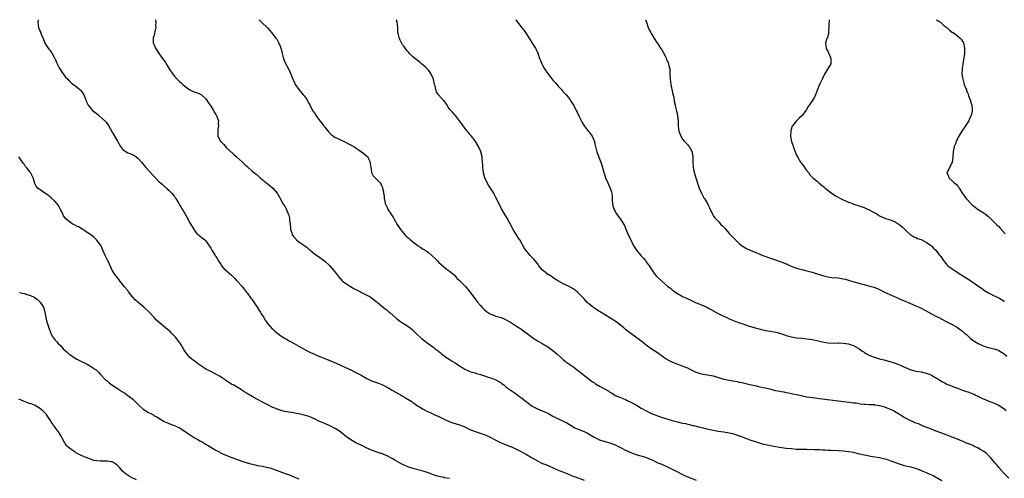
# Model space of a CAD drawing. Units: inches. Extents: x 2505000 to 2508000, y 1545000 to 1548000.
# Drawn here: x 2505385 to 2505765, y 1547823 to 1548000 of the extents above; entities that cross this region are included whole.
import ezdxf

# ---------------------------------------------------------------- set-up
doc = ezdxf.new("R2010")
doc.units = ezdxf.units.IN
doc.header["$MEASUREMENT"] = 0
doc.layers.add('LD25051545_10ft', color=41, linetype='Continuous')

msp = doc.modelspace()

# ---------------------------------------------------------------- linework, layer by layer
at = {"layer": 'LD25051545_10ft'}
for points, elevation in [([(2505392.41, 1548000), (2505392.29, 1547999), (2505392.6, 1547997), (2505393, 1547995.97), (2505393.3, 1547995.3), (2505393.62, 1547994.38), (2505394.2, 1547993), (2505394.95, 1547991), (2505395, 1547990.89), (2505396.31, 1547989), (2505396.61, 1547988.61), (2505397, 1547988.17), (2505397.5, 1547987.5), (2505397.8, 1547987), (2505398.92, 1547985), (2505399, 1547984.84), (2505399.51, 1547983.51), (2505400.58, 1547981.42), (2505400.78, 1547981), (2505401.66, 1547979.66), (2505403, 1547977.87), (2505403.82, 1547977), (2505404.37, 1547976.37), (2505405, 1547975.81), (2505405.42, 1547975.42), (2505406.03, 1547975), (2505406.57, 1547974.57), (2505407, 1547974.29), (2505408.53, 1547973), (2505408.77, 1547972.77), (2505409.65, 1547971.65), (2505410.01, 1547971), (2505410.32, 1547970.32), (2505410.83, 1547969), (2505411, 1547968.5), (2505411.48, 1547967.48), (2505411.75, 1547967), (2505413, 1547965.4), (2505413.37, 1547965), (2505414.3, 1547964.3), (2505415.39, 1547963.39), (2505415.82, 1547963), (2505417, 1547962.04), (2505418.52, 1547960.52), (2505419.38, 1547959.38), (2505421, 1547956.63), (2505423, 1547953.08), (2505424.2, 1547951), (2505425, 1547950.03), (2505426.33, 1547949), (2505427, 1547948.65), (2505428.2, 1547948.2), (2505429, 1547947.82), (2505429.54, 1547947.54), (2505430.29, 1547947), (2505431, 1547946.43), (2505432.27, 1547945), (2505433.95, 1547943), (2505437, 1547939.6), (2505439, 1547937.49), (2505440.35, 1547936.35), (2505441, 1547935.75), (2505441.44, 1547935.44), (2505441.99, 1547935), (2505443, 1547934.08), (2505444.05, 1547933), (2505444.45, 1547932.45), (2505445, 1547931.77), (2505445.29, 1547931.29), (2505445.5, 1547931), (2505446.27, 1547929.73), (2505446.69, 1547929), (2505446.82, 1547928.82), (2505447, 1547928.53), (2505447.55, 1547927.55), (2505447.9, 1547927), (2505449, 1547925.18), (2505449.81, 1547923.81), (2505451, 1547921.59), (2505451.34, 1547921), (2505451.94, 1547919.94), (2505453, 1547918.2), (2505453.56, 1547917.56), (2505454.26, 1547917), (2505454.62, 1547916.62), (2505455, 1547916.31), (2505455.76, 1547915.76), (2505456.73, 1547915), (2505457, 1547914.74), (2505459, 1547911.87), (2505459.48, 1547911), (2505460.36, 1547909.64), (2505460.76, 1547909), (2505460.84, 1547908.84), (2505461, 1547908.62), (2505461.56, 1547907.56), (2505461.9, 1547907), (2505463, 1547905.32), (2505463.21, 1547905), (2505464.01, 1547904.01), (2505467, 1547901.37), (2505468.19, 1547900.19), (2505469, 1547899.35), (2505469.29, 1547899), (2505471, 1547897.11), (2505471.95, 1547895.95), (2505472.65, 1547895), (2505473, 1547894.58), (2505474.53, 1547892.53), (2505475, 1547891.97), (2505475.41, 1547891.41), (2505475.66, 1547891), (2505476.95, 1547889), (2505477.71, 1547887.71), (2505478.21, 1547887), (2505478.46, 1547886.46), (2505479.46, 1547885), (2505479.98, 1547883.99), (2505480.75, 1547883), (2505481, 1547882.64), (2505482.72, 1547880.72), (2505483, 1547880.48), (2505483.76, 1547879.76), (2505486.01, 1547878.01), (2505487.69, 1547877), (2505488.5, 1547876.5), (2505489, 1547876.22), (2505489.77, 1547875.77), (2505491.2, 1547875), (2505493, 1547873.98), (2505495, 1547872.88), (2505496.19, 1547872.19), (2505497, 1547871.82), (2505497.53, 1547871.53), (2505499, 1547870.87), (2505501, 1547870.01), (2505501.71, 1547869.71), (2505503.64, 1547869), (2505504.61, 1547868.61), (2505505, 1547868.47), (2505507.44, 1547867.44), (2505511, 1547865.73), (2505513, 1547864.8), (2505514.19, 1547864.19), (2505515, 1547863.83), (2505517, 1547862.74), (2505519, 1547861.58), (2505520.19, 1547861), (2505520.75, 1547860.75), (2505521, 1547860.66), (2505523, 1547859.99), (2505523.72, 1547859.72), (2505525, 1547859.17), (2505527, 1547858.09), (2505528.96, 1547856.96), (2505534.1, 1547854.1), (2505536.57, 1547852.57), (2505537, 1547852.25), (2505537.77, 1547851.77), (2505538.75, 1547851), (2505539.47, 1547850.53), (2505541, 1547849.6), (2505542.15, 1547849), (2505542.73, 1547848.73), (2505543, 1547848.58), (2505544.12, 1547848.12), (2505545.49, 1547847.49), (2505547, 1547846.83), (2505549, 1547845.82), (2505549.53, 1547845.53), (2505550.96, 1547844.96), (2505552.42, 1547844.42), (2505555, 1547843.6), (2505557, 1547842.79), (2505559, 1547841.85), (2505561, 1547841.02), (2505564.03, 1547840.03), (2505565.48, 1547839.48), (2505566.84, 1547838.84), (2505569, 1547837.67), (2505571, 1547836.73), (2505573, 1547835.93), (2505573.63, 1547835.64), (2505575, 1547835.09), (2505577, 1547834.16), (2505580.4, 1547832.4), (2505581, 1547832.06), (2505582.77, 1547831), (2505585, 1547829.75), (2505586.44, 1547829), (2505587, 1547828.74), (2505588.24, 1547828.24), (2505589.64, 1547827.64), (2505591.04, 1547827), (2505593, 1547826.16), (2505594.4, 1547825.6), (2505597, 1547824.52), (2505598.1, 1547824.1), (2505599, 1547823.71), (2505599.55, 1547823.54), (2505603, 1547822.21)], 7170), ([(2505437.66, 1548000), (2505437.69, 1547999.69), (2505437.82, 1547999), (2505437.75, 1547997.75), (2505437.8, 1547997), (2505437.41, 1547995.41), (2505437.31, 1547994.69), (2505437, 1547993.66), (2505436.85, 1547993), (2505436.84, 1547992.84), (2505436.84, 1547991), (2505437, 1547990.54), (2505437.66, 1547989), (2505438.24, 1547988.24), (2505439.17, 1547986.83), (2505440.45, 1547985), (2505440.69, 1547984.69), (2505441, 1547984.21), (2505441.5, 1547983.5), (2505441.76, 1547983), (2505442.95, 1547981.05), (2505444.34, 1547979), (2505445, 1547978.18), (2505446.11, 1547977), (2505447, 1547976.09), (2505447.56, 1547975.56), (2505448.23, 1547975), (2505449, 1547974.32), (2505450.97, 1547972.97), (2505452.28, 1547972.28), (2505453, 1547972.05), (2505453.72, 1547971.72), (2505455, 1547971.26), (2505455.16, 1547971.16), (2505455.38, 1547971), (2505457, 1547969.6), (2505457.43, 1547969), (2505458.02, 1547968.02), (2505458.74, 1547967), (2505459, 1547966.56), (2505460.04, 1547965), (2505460.32, 1547964.32), (2505461, 1547963.35), (2505461.13, 1547963.13), (2505461.23, 1547963), (2505461.4, 1547962.6), (2505461.94, 1547961), (2505461.9, 1547959.9), (2505462, 1547959), (2505461.75, 1547957.75), (2505461.68, 1547957), (2505461.73, 1547955.73), (2505461.77, 1547955), (2505462.6, 1547953.4), (2505462.83, 1547953), (2505462.92, 1547952.92), (2505463.92, 1547951.92), (2505464.66, 1547951), (2505465, 1547950.72), (2505466.77, 1547949), (2505467, 1547948.81), (2505467.95, 1547947.95), (2505469, 1547947.1), (2505471.3, 1547945), (2505472.14, 1547944.14), (2505473, 1547943.28), (2505475, 1547941.49), (2505475.66, 1547941), (2505476.44, 1547940.44), (2505477, 1547939.93), (2505477.53, 1547939.53), (2505478.1, 1547939), (2505481.9, 1547935.9), (2505482.92, 1547935), (2505484.63, 1547933), (2505484.77, 1547932.77), (2505485, 1547932.33), (2505485.49, 1547931.49), (2505485.83, 1547931), (2505486.84, 1547929), (2505487, 1547928.76), (2505487.75, 1547927.75), (2505488.04, 1547927), (2505488.92, 1547925.08), (2505488.98, 1547924.98), (2505489.39, 1547923.39), (2505489.45, 1547922.55), (2505489.61, 1547921), (2505489.71, 1547919.71), (2505489.81, 1547919), (2505490.23, 1547917.77), (2505490.46, 1547917), (2505490.67, 1547916.67), (2505491, 1547916.19), (2505492.15, 1547915), (2505493, 1547914.27), (2505494.86, 1547913), (2505495, 1547912.87), (2505496.13, 1547912.13), (2505497, 1547911.31), (2505497.19, 1547911.19), (2505497.39, 1547911), (2505499, 1547909.66), (2505499.88, 1547909), (2505500.54, 1547908.54), (2505503, 1547906.79), (2505505, 1547904.94), (2505507, 1547902.51), (2505508.54, 1547900.54), (2505509, 1547900.08), (2505509.49, 1547899.49), (2505510.02, 1547899), (2505511, 1547898.25), (2505512.92, 1547897), (2505514.26, 1547896.26), (2505515, 1547895.91), (2505518.18, 1547894.18), (2505519, 1547893.79), (2505520.44, 1547893), (2505521, 1547892.63), (2505523.18, 1547891), (2505525, 1547889.41), (2505525.54, 1547889), (2505526.33, 1547888.33), (2505527, 1547887.85), (2505527.46, 1547887.46), (2505528.04, 1547887), (2505530.69, 1547884.69), (2505531, 1547884.44), (2505531.82, 1547883.82), (2505533, 1547882.99), (2505535, 1547881.71), (2505535.97, 1547881), (2505536.54, 1547880.54), (2505537, 1547880.15), (2505538.17, 1547879), (2505540.33, 1547877), (2505540.69, 1547876.69), (2505541.83, 1547875.83), (2505542.87, 1547875), (2505545, 1547873.43), (2505545.55, 1547873), (2505546.38, 1547872.38), (2505547.48, 1547871.48), (2505548.02, 1547871), (2505549, 1547870.26), (2505549.73, 1547869.73), (2505550.94, 1547868.94), (2505552.18, 1547868.18), (2505553, 1547867.65), (2505553.42, 1547867.42), (2505554.09, 1547867), (2505555, 1547866.37), (2505556.66, 1547865.34), (2505557, 1547865.13), (2505558.44, 1547864.44), (2505559, 1547864.22), (2505559.89, 1547863.89), (2505561, 1547863.64), (2505561.46, 1547863.46), (2505563, 1547863.08), (2505565, 1547862.41), (2505566.04, 1547862.04), (2505567, 1547861.72), (2505569.01, 1547861), (2505571, 1547859.81), (2505571.45, 1547859.45), (2505572.06, 1547859), (2505573, 1547858.21), (2505574.85, 1547856.85), (2505576.05, 1547856.05), (2505577, 1547855.44), (2505577.61, 1547855), (2505579, 1547853.95), (2505580.14, 1547853), (2505580.63, 1547852.63), (2505581, 1547852.31), (2505581.78, 1547851.78), (2505582.78, 1547851), (2505583, 1547850.85), (2505585, 1547849.84), (2505588.42, 1547848.42), (2505589, 1547848.13), (2505589.71, 1547847.71), (2505591.02, 1547847.02), (2505595, 1547845.08), (2505596.35, 1547844.35), (2505599, 1547842.76), (2505599.48, 1547842.52), (2505601, 1547841.78), (2505602.99, 1547840.99), (2505604.35, 1547840.35), (2505605, 1547840.02), (2505605.63, 1547839.63), (2505606.89, 1547838.89), (2505609, 1547837.86), (2505611, 1547837.22), (2505613, 1547836.66), (2505615, 1547835.87), (2505617, 1547834.85), (2505619, 1547833.8), (2505621, 1547832.9), (2505622.37, 1547832.37), (2505623.9, 1547831.9), (2505625.47, 1547831.47), (2505627, 1547830.96), (2505629.8, 1547829.8), (2505631, 1547829.22), (2505631.48, 1547829), (2505632.56, 1547828.56), (2505635, 1547827.48), (2505635.94, 1547827), (2505637, 1547826.5), (2505639, 1547825.44), (2505641, 1547824.42), (2505641.98, 1547823.98), (2505644.28, 1547823), (2505646.22, 1547822.22)], 7160), ([(2505477.58, 1548000), (2505477.81, 1547999.81), (2505478.64, 1547999), (2505480.85, 1547996.85), (2505481, 1547996.68), (2505481.83, 1547995.83), (2505482.47, 1547995), (2505483, 1547994.38), (2505484.04, 1547993), (2505484.44, 1547992.44), (2505485.18, 1547991.18), (2505485.77, 1547989.77), (2505486.03, 1547989), (2505486.25, 1547988.25), (2505486.59, 1547987), (2505487, 1547985.42), (2505487.13, 1547985), (2505487.64, 1547983.64), (2505489.03, 1547981), (2505489.66, 1547979.66), (2505489.92, 1547979), (2505490.67, 1547977), (2505490.77, 1547976.77), (2505491, 1547976.32), (2505491.4, 1547975.4), (2505491.62, 1547975), (2505493.02, 1547973.02), (2505494.68, 1547971), (2505495, 1547970.56), (2505496.18, 1547969), (2505496.48, 1547968.48), (2505497, 1547967.48), (2505497.18, 1547967.18), (2505498.32, 1547965), (2505499.37, 1547963.37), (2505499.59, 1547963), (2505501.09, 1547961), (2505502.66, 1547959), (2505502.8, 1547958.8), (2505503, 1547958.57), (2505504.57, 1547956.57), (2505505.6, 1547955.6), (2505506.39, 1547955), (2505507, 1547954.58), (2505507.79, 1547954.21), (2505509, 1547953.6), (2505510.79, 1547952.79), (2505511, 1547952.73), (2505512.11, 1547952.11), (2505513, 1547951.74), (2505513.45, 1547951.45), (2505514.22, 1547951), (2505515, 1547950.49), (2505517.19, 1547949), (2505518.19, 1547948.19), (2505519.28, 1547947.28), (2505519.54, 1547947), (2505519.99, 1547946.01), (2505520.5, 1547945), (2505520.53, 1547944.53), (2505520.75, 1547943), (2505521, 1547941.34), (2505521.07, 1547941), (2505521.71, 1547939.71), (2505524.36, 1547937), (2505524.66, 1547936.66), (2505525, 1547935.77), (2505525.23, 1547935.23), (2505525.26, 1547935), (2505525.6, 1547933.6), (2505525.64, 1547933), (2505525.84, 1547931.84), (2505525.91, 1547931), (2505526.15, 1547929.85), (2505526.35, 1547929), (2505526.54, 1547928.54), (2505527, 1547927.5), (2505527.24, 1547927), (2505528.69, 1547924.69), (2505529.48, 1547923.48), (2505529.76, 1547923), (2505530.97, 1547921), (2505532.26, 1547919), (2505533.48, 1547917.48), (2505533.92, 1547917), (2505534.45, 1547916.45), (2505535, 1547915.97), (2505535.5, 1547915.5), (2505536.1, 1547915), (2505537, 1547914.3), (2505538.88, 1547912.88), (2505540.04, 1547912.04), (2505541, 1547911.45), (2505541.69, 1547911), (2505542.46, 1547910.46), (2505543, 1547910.1), (2505544.34, 1547909), (2505545.69, 1547907.69), (2505546.38, 1547907), (2505547, 1547906.33), (2505548.75, 1547904.75), (2505549.83, 1547903.83), (2505551, 1547903.03), (2505553, 1547901.36), (2505553.35, 1547901), (2505554.1, 1547900.1), (2505555, 1547899.3), (2505555.14, 1547899.14), (2505557, 1547897.28), (2505557.26, 1547897), (2505559.01, 1547895.01), (2505561.51, 1547891.51), (2505561.89, 1547891), (2505563, 1547889.67), (2505563.61, 1547889), (2505564.32, 1547888.32), (2505565.37, 1547887.37), (2505566.54, 1547886.54), (2505567, 1547886.29), (2505568.1, 1547885.9), (2505569, 1547885.51), (2505571, 1547884.99), (2505572.41, 1547884.41), (2505573, 1547884.15), (2505575, 1547883.02), (2505577, 1547881.75), (2505578.61, 1547880.61), (2505579, 1547880.37), (2505579.78, 1547879.78), (2505581, 1547878.93), (2505582.08, 1547878.08), (2505583.68, 1547877), (2505584.44, 1547876.44), (2505585, 1547876.08), (2505586.87, 1547875), (2505589, 1547873.71), (2505590.07, 1547873), (2505591, 1547872.29), (2505591.69, 1547871.69), (2505592.53, 1547871), (2505594.89, 1547868.89), (2505595.97, 1547867.97), (2505599, 1547865.82), (2505600.61, 1547864.61), (2505601, 1547864.34), (2505602.71, 1547863), (2505605.09, 1547861.09), (2505606.26, 1547860.26), (2505607, 1547859.8), (2505607.48, 1547859.48), (2505609, 1547858.59), (2505612.56, 1547856.56), (2505613, 1547856.27), (2505613.81, 1547855.81), (2505615, 1547854.99), (2505617, 1547854.12), (2505619, 1547853.33), (2505619.66, 1547853), (2505621, 1547852.39), (2505623.19, 1547851.19), (2505625, 1547850.11), (2505626.97, 1547848.97), (2505629, 1547848.04), (2505631.77, 1547847), (2505633.63, 1547846.37), (2505635, 1547845.88), (2505637, 1547845.26), (2505639, 1547844.74), (2505640.43, 1547844.43), (2505641, 1547844.29), (2505642.09, 1547844.09), (2505643, 1547843.86), (2505643.73, 1547843.73), (2505645, 1547843.4), (2505645.33, 1547843.33), (2505647.14, 1547842.86), (2505649, 1547842.45), (2505649.75, 1547842.25), (2505651, 1547841.99), (2505652.35, 1547841.65), (2505654.78, 1547841.22), (2505656.95, 1547840.95), (2505659, 1547840.58), (2505660.24, 1547840.24), (2505661, 1547840.04), (2505663.29, 1547839.29), (2505665, 1547838.65), (2505667, 1547837.87), (2505669, 1547837.13), (2505670.61, 1547836.61), (2505672.19, 1547836.19), (2505673, 1547836), (2505675, 1547835.58), (2505675.51, 1547835.51), (2505677, 1547835.23), (2505678.45, 1547835), (2505681, 1547834.66), (2505683, 1547834.43), (2505685, 1547834.27), (2505685.77, 1547834.23), (2505687, 1547834.2), (2505687.84, 1547834.16), (2505689, 1547834.19), (2505689.87, 1547834.13), (2505691, 1547834.16), (2505691.9, 1547834.1), (2505693.97, 1547834.03), (2505695, 1547833.92), (2505696.06, 1547833.94), (2505697, 1547833.85), (2505698.15, 1547833.85), (2505701, 1547833.72), (2505703, 1547833.57), (2505705, 1547833.37), (2505707, 1547833.02), (2505708.6, 1547832.6), (2505711, 1547832.04), (2505711.88, 1547831.88), (2505713, 1547831.65), (2505713.56, 1547831.56), (2505717, 1547830.96), (2505719, 1547830.52), (2505719.67, 1547830.33), (2505721, 1547829.91), (2505722.75, 1547829.25), (2505724.52, 1547828.52), (2505725, 1547828.38), (2505726.04, 1547828.04), (2505727.64, 1547827.64), (2505729, 1547827.35), (2505730.38, 1547827), (2505731.28, 1547826.71), (2505733, 1547826.05), (2505735, 1547825.22), (2505735.5, 1547825), (2505737.87, 1547823.87), (2505741, 1547822.16)], 7150), ([(2505766.86, 1547823), (2505764.91, 1547824.91), (2505763, 1547827.15), (2505762.2, 1547828.2), (2505761.49, 1547829), (2505761, 1547829.6), (2505759.74, 1547831), (2505759.41, 1547831.41), (2505758.39, 1547832.39), (2505757.55, 1547833), (2505757, 1547833.4), (2505756.04, 1547833.96), (2505755, 1547834.61), (2505753.42, 1547835.42), (2505753, 1547835.58), (2505752.03, 1547836.03), (2505751, 1547836.41), (2505750.58, 1547836.58), (2505749.45, 1547837), (2505747, 1547838.06), (2505745, 1547838.87), (2505744.61, 1547839), (2505743.48, 1547839.48), (2505743, 1547839.65), (2505742.06, 1547840.06), (2505741, 1547840.36), (2505740.57, 1547840.57), (2505738.88, 1547841.12), (2505737, 1547841.89), (2505735.59, 1547842.41), (2505734.1, 1547843), (2505733.34, 1547843.34), (2505733, 1547843.46), (2505731.95, 1547843.95), (2505731, 1547844.3), (2505730.52, 1547844.52), (2505729.38, 1547845), (2505729, 1547845.18), (2505727, 1547846.22), (2505726.5, 1547846.5), (2505725.67, 1547847), (2505724.05, 1547848.05), (2505722.81, 1547848.81), (2505722.43, 1547849), (2505721, 1547849.67), (2505719.98, 1547850.02), (2505719, 1547850.39), (2505717, 1547850.95), (2505715.23, 1547851.23), (2505715, 1547851.29), (2505713.34, 1547851.34), (2505713, 1547851.38), (2505711.43, 1547851.43), (2505711, 1547851.46), (2505709.65, 1547851.65), (2505709, 1547851.7), (2505707.92, 1547851.92), (2505707, 1547852.01), (2505706.14, 1547852.14), (2505698.95, 1547852.95), (2505697, 1547853.2), (2505696.75, 1547853.25), (2505695, 1547853.48), (2505693.64, 1547853.64), (2505693, 1547853.75), (2505691, 1547854), (2505689, 1547854.32), (2505687.33, 1547854.67), (2505686.77, 1547854.77), (2505685, 1547855.18), (2505683.49, 1547855.49), (2505683, 1547855.63), (2505681.83, 1547855.83), (2505681, 1547856.01), (2505680.16, 1547856.16), (2505679, 1547856.36), (2505678.47, 1547856.47), (2505677, 1547856.76), (2505674.67, 1547857.33), (2505673, 1547857.76), (2505672.04, 1547857.96), (2505671, 1547858.2), (2505669.52, 1547858.49), (2505667, 1547859.03), (2505665.44, 1547859.44), (2505663.83, 1547859.83), (2505663, 1547860.01), (2505662.17, 1547860.17), (2505660.47, 1547860.47), (2505659, 1547860.69), (2505657, 1547861.16), (2505655, 1547861.81), (2505653, 1547862.36), (2505651.37, 1547862.63), (2505648.91, 1547863), (2505647.38, 1547863.38), (2505645.93, 1547863.93), (2505643.93, 1547865), (2505643, 1547865.46), (2505642.25, 1547865.75), (2505641, 1547866.26), (2505639.13, 1547866.87), (2505637, 1547867.74), (2505635, 1547868.83), (2505634.74, 1547869), (2505631.36, 1547871.36), (2505628.95, 1547872.95), (2505627, 1547874.35), (2505625.52, 1547875.52), (2505625, 1547875.96), (2505624.41, 1547876.41), (2505623, 1547877.48), (2505621, 1547878.9), (2505619, 1547880.43), (2505618.69, 1547880.69), (2505618.36, 1547881), (2505615.92, 1547883), (2505615.4, 1547883.4), (2505613, 1547884.9), (2505609.59, 1547887), (2505609, 1547887.41), (2505607.99, 1547887.99), (2505607, 1547888.69), (2505606.8, 1547888.8), (2505606.53, 1547889), (2505605, 1547890.23), (2505604.12, 1547891), (2505603.55, 1547891.55), (2505603, 1547892.22), (2505602.6, 1547892.6), (2505602.28, 1547893), (2505601, 1547894.36), (2505600.29, 1547895), (2505599, 1547895.95), (2505597, 1547897.1), (2505595, 1547898.1), (2505593.12, 1547899.12), (2505591.9, 1547899.9), (2505591, 1547900.45), (2505590.69, 1547900.69), (2505589.45, 1547901.45), (2505589, 1547901.7), (2505587.32, 1547903), (2505587, 1547903.3), (2505586.25, 1547904.25), (2505585.61, 1547905), (2505585, 1547905.84), (2505583.59, 1547907.59), (2505582.27, 1547909), (2505581.68, 1547909.68), (2505580.61, 1547911), (2505579.95, 1547911.95), (2505578.17, 1547915), (2505577.69, 1547915.69), (2505576.9, 1547916.9), (2505575.6, 1547919), (2505573.35, 1547923.35), (2505572.3, 1547925), (2505571.18, 1547927), (2505571, 1547927.39), (2505569.79, 1547929.79), (2505569.23, 1547931), (2505569, 1547931.42), (2505568.41, 1547932.41), (2505568.14, 1547933), (2505566.92, 1547935), (2505566.12, 1547936.12), (2505565, 1547938.37), (2505564.73, 1547939), (2505564.34, 1547940.34), (2505564.19, 1547941), (2505564.07, 1547941.93), (2505563.95, 1547943), (2505563.96, 1547943.96), (2505563.88, 1547945), (2505563.76, 1547946.24), (2505563.72, 1547947), (2505563.19, 1547949), (2505563, 1547949.44), (2505562.23, 1547951), (2505561, 1547953.22), (2505559.61, 1547955), (2505559, 1547955.72), (2505558.39, 1547956.39), (2505557.92, 1547957), (2505557.48, 1547957.48), (2505557, 1547958.08), (2505556.43, 1547959), (2505555.85, 1547959.85), (2505555, 1547961), (2505553.41, 1547963), (2505553.22, 1547963.22), (2505553, 1547963.45), (2505552.31, 1547964.31), (2505551.61, 1547965), (2505551, 1547965.76), (2505550.52, 1547966.52), (2505550.14, 1547967), (2505549.74, 1547967.74), (2505549, 1547968.62), (2505548.85, 1547968.85), (2505546.87, 1547971), (2505546.15, 1547972.15), (2505545.81, 1547973), (2505545.52, 1547974.48), (2505545.37, 1547975), (2505544.95, 1547977), (2505544.05, 1547979), (2505543.66, 1547979.66), (2505543, 1547980.45), (2505541.77, 1547981.77), (2505541, 1547982.48), (2505540.33, 1547983), (2505539.63, 1547983.63), (2505537.75, 1547985), (2505537, 1547985.63), (2505535.65, 1547987), (2505535.36, 1547987.36), (2505535, 1547987.69), (2505534.44, 1547988.44), (2505533.97, 1547989), (2505533.59, 1547989.59), (2505533, 1547990.31), (2505532.57, 1547991), (2505532.09, 1547992.09), (2505531.63, 1547993), (2505531.27, 1547994.73), (2505531.22, 1547995), (2505531.17, 1547997), (2505530.93, 1547999), (2505530.63, 1548000)], 7140), ([(2505576.67, 1548000), (2505577, 1547999.59), (2505579, 1547996.86), (2505579.85, 1547995.85), (2505580.42, 1547995), (2505582.2, 1547992.2), (2505583, 1547990.99), (2505584.27, 1547989), (2505584.52, 1547988.52), (2505585.13, 1547987.13), (2505585.85, 1547985), (2505586.21, 1547984.21), (2505586.68, 1547983), (2505587, 1547982.41), (2505587.81, 1547981), (2505588.3, 1547980.3), (2505589, 1547979.17), (2505591, 1547976.66), (2505591.8, 1547975.8), (2505593, 1547974.34), (2505594.26, 1547973), (2505594.6, 1547972.6), (2505595.57, 1547971.57), (2505596.09, 1547971), (2505597, 1547969.91), (2505597.67, 1547969), (2505598.21, 1547968.21), (2505599, 1547966.81), (2505599.96, 1547965), (2505600.34, 1547964.34), (2505601, 1547962.9), (2505602.28, 1547960.28), (2505603, 1547959.07), (2505604.64, 1547957), (2505604.79, 1547956.79), (2505605, 1547956.54), (2505606.18, 1547955), (2505607, 1547953), (2505607.29, 1547951.29), (2505607.36, 1547951), (2505607.89, 1547949), (2505609, 1547946.25), (2505609.47, 1547945), (2505609.85, 1547943.85), (2505610.09, 1547943), (2505610.63, 1547941), (2505610.73, 1547940.73), (2505611, 1547939.89), (2505611.26, 1547939), (2505612.16, 1547937), (2505612.44, 1547936.44), (2505613.11, 1547935), (2505613.57, 1547933.57), (2505613.66, 1547933), (2505613.8, 1547931.8), (2505613.79, 1547931), (2505613.83, 1547930.17), (2505613.93, 1547929), (2505614.13, 1547928.13), (2505614.45, 1547927), (2505614.61, 1547926.61), (2505615, 1547925.92), (2505615.57, 1547925), (2505616.15, 1547924.15), (2505617.11, 1547923), (2505618.34, 1547921), (2505618.56, 1547920.56), (2505619, 1547919.54), (2505620.05, 1547917), (2505620.99, 1547915), (2505621.99, 1547913), (2505623.27, 1547911), (2505624.91, 1547909), (2505625.9, 1547907.9), (2505626.66, 1547907), (2505627, 1547906.57), (2505628.12, 1547905), (2505629.43, 1547903), (2505630.08, 1547902.08), (2505630.96, 1547901), (2505633, 1547899.01), (2505635.38, 1547897), (2505636.31, 1547896.31), (2505637, 1547895.72), (2505637.44, 1547895.44), (2505637.98, 1547895), (2505639, 1547894.3), (2505640.56, 1547893.44), (2505641, 1547893.2), (2505642.53, 1547892.53), (2505643, 1547892.29), (2505643.91, 1547891.91), (2505645, 1547891.35), (2505645.75, 1547891), (2505647.89, 1547890.11), (2505649, 1547889.67), (2505649.46, 1547889.46), (2505650.34, 1547889), (2505650.79, 1547888.79), (2505652.09, 1547888.09), (2505653, 1547887.56), (2505653.37, 1547887.37), (2505655, 1547886.5), (2505656.02, 1547885.98), (2505658.08, 1547885), (2505659, 1547884.59), (2505661.53, 1547883.53), (2505662.99, 1547883), (2505665, 1547882.36), (2505665.98, 1547882.02), (2505669, 1547881.01), (2505670.61, 1547880.61), (2505671, 1547880.48), (2505673, 1547880.08), (2505673.91, 1547879.91), (2505675, 1547879.74), (2505675.6, 1547879.6), (2505677, 1547879.33), (2505679.31, 1547878.69), (2505681, 1547878.16), (2505683, 1547877.62), (2505685, 1547877.25), (2505687, 1547877.02), (2505689, 1547876.82), (2505691, 1547876.54), (2505693.94, 1547875.94), (2505695, 1547875.66), (2505695.57, 1547875.57), (2505697, 1547875.28), (2505699.18, 1547875.18), (2505701, 1547875.26), (2505701.23, 1547875.23), (2505703, 1547875.19), (2505705, 1547874.87), (2505705.21, 1547874.79), (2505707, 1547874.26), (2505708.74, 1547873.26), (2505709, 1547873.13), (2505710.2, 1547872.2), (2505711, 1547871.61), (2505711.36, 1547871.36), (2505711.99, 1547871), (2505713, 1547870.47), (2505713.85, 1547870.15), (2505715, 1547869.67), (2505717, 1547869.05), (2505718.65, 1547868.65), (2505721, 1547868.06), (2505721.8, 1547867.8), (2505723, 1547867.42), (2505723.99, 1547867), (2505725, 1547866.62), (2505727, 1547865.73), (2505729, 1547864.9), (2505731, 1547864.37), (2505733, 1547864.01), (2505735, 1547863.58), (2505735.43, 1547863.43), (2505737, 1547862.82), (2505739, 1547861.66), (2505740.05, 1547861), (2505741, 1547860.36), (2505741.91, 1547859.91), (2505743, 1547859.28), (2505743.21, 1547859.21), (2505743.68, 1547859), (2505745.88, 1547858.12), (2505747, 1547857.73), (2505749, 1547856.95), (2505750.5, 1547856.5), (2505751, 1547856.29), (2505752.02, 1547856.02), (2505753, 1547855.59), (2505753.45, 1547855.45), (2505754.27, 1547855), (2505755, 1547854.67), (2505755.71, 1547854.29), (2505757, 1547853.69), (2505757.49, 1547853.49), (2505758.52, 1547853), (2505758.87, 1547852.87), (2505759, 1547852.81), (2505760.35, 1547852.35), (2505761, 1547852.1), (2505763, 1547851.15), (2505765, 1547849.75), (2505765.76, 1547849)], 7130), ([(2505626.72, 1548000), (2505627.04, 1547999.04), (2505627.72, 1547997), (2505628.11, 1547996.11), (2505628.72, 1547995), (2505629, 1547994.58), (2505629.91, 1547993), (2505630.34, 1547992.33), (2505631, 1547991.38), (2505631.22, 1547991), (2505632.54, 1547989), (2505632.72, 1547988.72), (2505633, 1547988.32), (2505633.49, 1547987.49), (2505634.49, 1547985.51), (2505634.74, 1547985), (2505634.8, 1547984.8), (2505635, 1547984.44), (2505635.4, 1547983.4), (2505635.57, 1547983), (2505635.77, 1547982.23), (2505636.05, 1547981), (2505636.15, 1547979), (2505636.21, 1547977), (2505636.49, 1547975), (2505637.28, 1547971.28), (2505637.46, 1547970.54), (2505637.75, 1547969), (2505637.87, 1547967.87), (2505638.14, 1547967), (2505638.24, 1547966.24), (2505638.69, 1547964.69), (2505639, 1547963.31), (2505639.07, 1547963.07), (2505639.07, 1547962.93), (2505639.31, 1547961), (2505639.35, 1547959.35), (2505639.32, 1547959), (2505639.52, 1547957), (2505640.28, 1547955), (2505641, 1547953.83), (2505641.74, 1547953), (2505642.38, 1547952.38), (2505643, 1547951.67), (2505643.32, 1547951.32), (2505643.58, 1547951), (2505644.15, 1547949.85), (2505644.65, 1547949), (2505644.75, 1547948.75), (2505644.98, 1547947), (2505645, 1547945), (2505645.13, 1547943), (2505645.54, 1547941), (2505647, 1547936.13), (2505647.4, 1547935), (2505648.32, 1547933), (2505648.55, 1547932.55), (2505649, 1547931.69), (2505649.27, 1547931.27), (2505649.47, 1547931), (2505650.63, 1547929), (2505651, 1547928.1), (2505651.35, 1547927.35), (2505651.53, 1547927), (2505652.49, 1547925), (2505652.68, 1547924.68), (2505653, 1547924.2), (2505653.51, 1547923.51), (2505653.92, 1547923), (2505655, 1547921.93), (2505655.81, 1547921), (2505656.42, 1547920.42), (2505657, 1547919.83), (2505657.38, 1547919.38), (2505657.68, 1547919), (2505659, 1547917.52), (2505659.47, 1547917), (2505661, 1547915.36), (2505663, 1547913.48), (2505663.63, 1547913), (2505664.44, 1547912.44), (2505665, 1547912.1), (2505665.71, 1547911.71), (2505667.07, 1547911.07), (2505669.87, 1547909.87), (2505672.02, 1547909), (2505672.73, 1547908.73), (2505674.21, 1547908.21), (2505675.71, 1547907.71), (2505679, 1547906.56), (2505681, 1547905.78), (2505682.91, 1547904.91), (2505685, 1547904.13), (2505685.89, 1547903.89), (2505687, 1547903.57), (2505689, 1547903.06), (2505691, 1547902.49), (2505693.67, 1547901.67), (2505695, 1547901.22), (2505695.87, 1547901), (2505697, 1547900.73), (2505698.53, 1547900.53), (2505701, 1547900.33), (2505703, 1547900.01), (2505703.81, 1547899.81), (2505705.38, 1547899.38), (2505706.65, 1547899), (2505709.91, 1547898.09), (2505711, 1547897.75), (2505712.68, 1547897.32), (2505714.74, 1547896.74), (2505716.19, 1547896.19), (2505717.54, 1547895.54), (2505718.6, 1547895), (2505721, 1547893.87), (2505724.39, 1547892.38), (2505725, 1547892.15), (2505725.79, 1547891.79), (2505727.73, 1547891), (2505731, 1547889.58), (2505732.29, 1547889), (2505733, 1547888.65), (2505735, 1547887.59), (2505737, 1547886.45), (2505739, 1547885.37), (2505739.8, 1547885), (2505740.6, 1547884.6), (2505741, 1547884.37), (2505743, 1547883.38), (2505745, 1547882.34), (2505747, 1547881.13), (2505748.26, 1547880.26), (2505749, 1547879.72), (2505749.79, 1547879), (2505750.48, 1547878.48), (2505752.09, 1547877), (2505753, 1547876.27), (2505753.73, 1547875.73), (2505755, 1547874.98), (2505757, 1547874.06), (2505758.36, 1547873.64), (2505759, 1547873.42), (2505761.04, 1547873), (2505762.52, 1547872.52), (2505763, 1547872.32), (2505765, 1547871.08), (2505766.06, 1547870.06)], 7120), ([(2505697.52, 1548000), (2505697.51, 1547999.51), (2505697.46, 1547998.54), (2505697.42, 1547997), (2505697.3, 1547995.3), (2505697.31, 1547995), (2505697.27, 1547994.73), (2505696.86, 1547993.14), (2505696.8, 1547993), (2505696.69, 1547992.69), (2505696.18, 1547991), (2505696.41, 1547989), (2505696.57, 1547988.57), (2505697, 1547987.84), (2505697.71, 1547986.29), (2505698.24, 1547985), (2505698.17, 1547984.17), (2505698.16, 1547983), (2505695.77, 1547979), (2505695.51, 1547978.49), (2505694.84, 1547977), (2505693.83, 1547975), (2505692.99, 1547973), (2505692.32, 1547971), (2505691.9, 1547970.1), (2505691.26, 1547969), (2505691, 1547968.66), (2505689.88, 1547967), (2505689.48, 1547966.52), (2505689, 1547965.63), (2505688.75, 1547965.25), (2505688.61, 1547965), (2505687.13, 1547963), (2505687, 1547962.84), (2505685.98, 1547962.02), (2505685, 1547960.96), (2505683.35, 1547959), (2505683.21, 1547958.79), (2505683, 1547958.02), (2505682.76, 1547957.24), (2505682.75, 1547957), (2505682.78, 1547956.78), (2505682.7, 1547955), (2505683, 1547953), (2505683.52, 1547951.52), (2505683.65, 1547951), (2505684.04, 1547949.96), (2505685, 1547947.72), (2505685.35, 1547947), (2505686.52, 1547945), (2505686.71, 1547944.71), (2505687, 1547944.32), (2505687.6, 1547943.6), (2505688.06, 1547943), (2505689, 1547941.7), (2505689.54, 1547941), (2505690.14, 1547940.14), (2505691.09, 1547939.09), (2505691.2, 1547939), (2505693, 1547937.5), (2505693.54, 1547937), (2505694.33, 1547936.33), (2505695, 1547935.89), (2505695.45, 1547935.45), (2505695.99, 1547935), (2505698.83, 1547932.83), (2505699, 1547932.73), (2505700.04, 1547932.04), (2505701, 1547931.54), (2505701.97, 1547931), (2505703, 1547930.47), (2505705, 1547929.55), (2505706.63, 1547929), (2505707, 1547928.85), (2505708.41, 1547928.41), (2505709, 1547928.19), (2505711, 1547927.47), (2505712.12, 1547927), (2505713, 1547926.57), (2505713.91, 1547926.09), (2505715.88, 1547925), (2505716.56, 1547924.56), (2505717, 1547924.34), (2505717.85, 1547923.85), (2505719, 1547923.4), (2505719.27, 1547923.27), (2505720.15, 1547923), (2505721.42, 1547922.58), (2505723, 1547921.96), (2505724.56, 1547921), (2505725, 1547920.7), (2505725.85, 1547919.85), (2505726.75, 1547919), (2505727, 1547918.73), (2505728.94, 1547916.94), (2505729, 1547916.91), (2505730.19, 1547916.19), (2505731, 1547915.88), (2505731.6, 1547915.6), (2505733, 1547915.15), (2505735, 1547914.14), (2505736.61, 1547913), (2505737, 1547912.66), (2505737.83, 1547911.83), (2505738.72, 1547911), (2505739, 1547910.66), (2505740.24, 1547909), (2505740.58, 1547908.58), (2505741, 1547907.89), (2505741.39, 1547907.39), (2505741.6, 1547907), (2505743, 1547905.39), (2505743.36, 1547905), (2505745, 1547903.8), (2505746.14, 1547903), (2505748.33, 1547901.67), (2505749.17, 1547901.17), (2505750.41, 1547900.41), (2505751, 1547899.99), (2505751.6, 1547899.6), (2505753, 1547898.64), (2505755.3, 1547897), (2505756.31, 1547896.31), (2505757.52, 1547895.52), (2505759, 1547894.6), (2505759.8, 1547894.2), (2505761, 1547893.57), (2505763, 1547892.62), (2505764, 1547892), (2505765, 1547891.33), (2505765.19, 1547891.19)], 7110), ([(2505738.97, 1548000), (2505739, 1547999.98), (2505739.57, 1547999.56), (2505740.46, 1547999), (2505741.79, 1547997.79), (2505742.88, 1547997), (2505743.95, 1547995.95), (2505745.11, 1547995.11), (2505745.32, 1547995), (2505747, 1547993.71), (2505747.98, 1547993), (2505748.44, 1547992.44), (2505749, 1547991.7), (2505749.27, 1547991.27), (2505749.42, 1547991), (2505749.82, 1547989), (2505749.73, 1547987), (2505749.11, 1547983), (2505749, 1547982.13), (2505748.83, 1547981), (2505748.81, 1547980.81), (2505748.75, 1547979), (2505749.05, 1547977), (2505749.44, 1547975.44), (2505749.66, 1547975), (2505749.95, 1547973.95), (2505750.47, 1547973), (2505750.58, 1547972.58), (2505751, 1547971.6), (2505751.13, 1547971.13), (2505751.35, 1547970.65), (2505751.92, 1547969), (2505752.18, 1547968.18), (2505752.6, 1547967), (2505752.72, 1547965.28), (2505752.76, 1547965), (2505752.71, 1547964.71), (2505752.31, 1547963), (2505751.87, 1547962.13), (2505751.37, 1547961), (2505750.1, 1547959), (2505748.73, 1547957), (2505747.51, 1547955), (2505747.3, 1547954.7), (2505747, 1547954.01), (2505746.66, 1547953.34), (2505746.54, 1547953), (2505746.35, 1547952.35), (2505745.82, 1547951), (2505745.63, 1547950.37), (2505745.38, 1547949), (2505745.2, 1547947.2), (2505745.2, 1547947), (2505745.22, 1547946.78), (2505744.98, 1547945.02), (2505743.72, 1547942.29), (2505742.95, 1547941), (2505743.57, 1547939.57), (2505743.67, 1547939), (2505745, 1547937.81), (2505745.82, 1547937), (2505746.52, 1547936.52), (2505747, 1547935.9), (2505747.48, 1547935.48), (2505747.71, 1547935), (2505748.77, 1547933.23), (2505749, 1547932.89), (2505749.82, 1547931.82), (2505750.36, 1547931), (2505750.68, 1547930.68), (2505752.22, 1547929), (2505753, 1547928.29), (2505753.73, 1547927.73), (2505754.6, 1547927), (2505755.69, 1547926.31), (2505757.35, 1547925.35), (2505757.73, 1547925), (2505758.47, 1547924.47), (2505759, 1547923.97), (2505759.51, 1547923.51), (2505760, 1547923), (2505761, 1547922.07), (2505762.1, 1547921), (2505763, 1547920.17), (2505763.57, 1547919.57), (2505765.4, 1547917.4)], 7100), ([(2505551.14, 1547822.86), (2505549.22, 1547823.22), (2505549, 1547823.28), (2505547.53, 1547823.53), (2505545.96, 1547823.96), (2505544.49, 1547824.49), (2505543, 1547825.11), (2505541, 1547825.78), (2505537, 1547826.73), (2505535, 1547827.4), (2505533.92, 1547827.92), (2505533, 1547828.33), (2505531.83, 1547829), (2505530.01, 1547830.01), (2505529, 1547830.61), (2505527.44, 1547831.44), (2505527, 1547831.68), (2505526.02, 1547832.02), (2505525, 1547832.5), (2505524.6, 1547832.6), (2505521, 1547833.82), (2505519, 1547834.76), (2505517.51, 1547835.51), (2505517, 1547835.74), (2505516.16, 1547836.16), (2505515, 1547836.65), (2505514.35, 1547837), (2505513, 1547837.81), (2505511.39, 1547839), (2505510.07, 1547840.07), (2505509, 1547840.88), (2505507, 1547842.16), (2505505, 1547843.22), (2505503, 1547844.08), (2505502.35, 1547844.35), (2505501, 1547844.94), (2505499, 1547845.9), (2505497, 1547846.77), (2505495, 1547847.4), (2505493, 1547847.87), (2505492.05, 1547848.05), (2505490.34, 1547848.34), (2505489, 1547848.52), (2505487, 1547848.89), (2505485, 1547849.49), (2505484.14, 1547849.86), (2505483, 1547850.32), (2505481, 1547851.31), (2505479, 1547852.35), (2505477, 1547853.39), (2505475, 1547854.49), (2505473.42, 1547855.42), (2505473, 1547855.71), (2505472.19, 1547856.19), (2505471.06, 1547857), (2505470.9, 1547857.1), (2505467.62, 1547859), (2505467.2, 1547859.2), (2505467, 1547859.34), (2505465.93, 1547859.93), (2505465, 1547860.66), (2505464.53, 1547861), (2505463, 1547862.05), (2505462.42, 1547862.42), (2505461, 1547863.21), (2505459.82, 1547863.82), (2505459, 1547864.2), (2505458.48, 1547864.48), (2505457.39, 1547865), (2505457, 1547865.23), (2505454.34, 1547867), (2505453.61, 1547867.61), (2505451.76, 1547869), (2505451, 1547869.62), (2505450.34, 1547870.34), (2505449.76, 1547871), (2505449, 1547872.05), (2505448.66, 1547872.66), (2505447.56, 1547874.44), (2505447.16, 1547875.16), (2505447, 1547875.37), (2505446.33, 1547876.32), (2505445.41, 1547877.41), (2505445, 1547877.85), (2505443.9, 1547879), (2505443.45, 1547879.45), (2505442.38, 1547880.38), (2505441.6, 1547881), (2505439.06, 1547883.06), (2505438.06, 1547884.06), (2505437.2, 1547885), (2505435.42, 1547887), (2505433.24, 1547889), (2505430.92, 1547890.92), (2505429.85, 1547891.85), (2505429, 1547892.85), (2505428.85, 1547893), (2505427.28, 1547895), (2505427, 1547895.46), (2505425.63, 1547897), (2505425, 1547897.93), (2505424.12, 1547899), (2505423.63, 1547899.63), (2505423, 1547900.4), (2505422.76, 1547900.76), (2505422.56, 1547901), (2505421.93, 1547901.93), (2505421.12, 1547903), (2505421, 1547903.22), (2505420.51, 1547904.51), (2505419.3, 1547907), (2505419.17, 1547907.17), (2505419, 1547907.47), (2505418.27, 1547909), (2505417.38, 1547911), (2505416.68, 1547912.68), (2505415, 1547915.01), (2505413.98, 1547915.98), (2505413, 1547916.79), (2505412.89, 1547916.89), (2505412.74, 1547917), (2505411, 1547918.16), (2505409.24, 1547919.24), (2505409, 1547919.36), (2505408, 1547920), (2505407, 1547920.48), (2505406.67, 1547920.67), (2505406, 1547921), (2505405, 1547921.63), (2505403.23, 1547923), (2505403.12, 1547923.12), (2505402.27, 1547924.27), (2505401.93, 1547925), (2505400.96, 1547927), (2505400.24, 1547928.24), (2505399.66, 1547929), (2505399, 1547929.76), (2505397.75, 1547931), (2505397.36, 1547931.36), (2505397, 1547931.63), (2505396.24, 1547932.24), (2505394.99, 1547933), (2505392.27, 1547935), (2505391.7, 1547935.7), (2505391.08, 1547937), (2505391, 1547937.23), (2505390.53, 1547939), (2505389.99, 1547939.98), (2505389.52, 1547941), (2505389.28, 1547941.28), (2505389, 1547941.65), (2505387.9, 1547943), (2505387.48, 1547943.48), (2505387, 1547944.17), (2505386.62, 1547944.62), (2505385.03, 1547947)], 7180), ([(2505385.26, 1547894.74), (2505387, 1547894.27), (2505388.11, 1547893.89), (2505389.52, 1547893.52), (2505390.86, 1547892.86), (2505391, 1547892.75), (2505392.1, 1547892.1), (2505393, 1547891.21), (2505393.11, 1547891.11), (2505393.19, 1547891), (2505393.46, 1547890.54), (2505394.45, 1547889), (2505394.6, 1547888.6), (2505395.03, 1547887.03), (2505395.39, 1547885), (2505395.71, 1547883.71), (2505395.87, 1547883), (2505396.52, 1547881), (2505397.19, 1547879.19), (2505397.3, 1547879), (2505397.85, 1547877.85), (2505399, 1547876.34), (2505399.61, 1547875.61), (2505400.19, 1547875), (2505401, 1547874.22), (2505402.06, 1547873), (2505403, 1547872.21), (2505403.61, 1547871.61), (2505404.3, 1547871), (2505405, 1547870.52), (2505405.88, 1547869.88), (2505407.3, 1547869), (2505408.4, 1547868.4), (2505411.28, 1547867), (2505413, 1547866.05), (2505414.5, 1547865), (2505414.78, 1547864.78), (2505415.79, 1547863.79), (2505416.51, 1547863), (2505418.46, 1547861), (2505418.75, 1547860.75), (2505419, 1547860.56), (2505419.87, 1547859.87), (2505420.9, 1547859), (2505423, 1547857.62), (2505424.61, 1547856.61), (2505425, 1547856.33), (2505425.86, 1547855.86), (2505427.05, 1547855), (2505429, 1547853.47), (2505429.27, 1547853.27), (2505430.29, 1547852.29), (2505431, 1547851.48), (2505431.26, 1547851.26), (2505431.51, 1547851), (2505433, 1547849.64), (2505433.95, 1547849), (2505435, 1547848.39), (2505435.96, 1547847.96), (2505437, 1547847.31), (2505437.21, 1547847.21), (2505437.53, 1547847), (2505438.53, 1547846.53), (2505439, 1547846.16), (2505441, 1547844.92), (2505442.37, 1547844.37), (2505443.74, 1547843.74), (2505445, 1547843.37), (2505445.23, 1547843.23), (2505445.77, 1547843), (2505447, 1547842.44), (2505449.18, 1547841), (2505450.24, 1547840.24), (2505451, 1547839.72), (2505451.44, 1547839.44), (2505452.2, 1547839), (2505453, 1547838.5), (2505453.97, 1547837.97), (2505455, 1547837.36), (2505455.68, 1547837), (2505456.52, 1547836.52), (2505457, 1547836.21), (2505457.77, 1547835.77), (2505459, 1547834.99), (2505461, 1547833.78), (2505462.48, 1547833), (2505462.83, 1547832.83), (2505464.22, 1547832.22), (2505467.11, 1547831), (2505469, 1547830.3), (2505469.93, 1547829.93), (2505471, 1547829.56), (2505473, 1547828.9), (2505474.53, 1547828.53), (2505475, 1547828.39), (2505476.17, 1547828.17), (2505477, 1547827.97), (2505479, 1547827.6), (2505479.49, 1547827.49), (2505481, 1547827.2), (2505481.74, 1547827), (2505483, 1547826.62), (2505483.58, 1547826.42), (2505486.75, 1547825.25), (2505488.55, 1547824.55), (2505489, 1547824.41), (2505491, 1547823.59), (2505493, 1547822.73)], 7190), ([(2505430.35, 1547822.35), (2505428.98, 1547823), (2505427.72, 1547823.72), (2505427, 1547824.19), (2505426.48, 1547824.48), (2505425.83, 1547825), (2505425, 1547825.77), (2505423.93, 1547827), (2505423, 1547827.96), (2505422.44, 1547828.44), (2505421.65, 1547829), (2505421.24, 1547829.24), (2505421, 1547829.32), (2505420.64, 1547829.36), (2505419, 1547829.6), (2505418.38, 1547829.62), (2505417, 1547829.54), (2505416.38, 1547829.62), (2505415, 1547829.66), (2505413.91, 1547829.91), (2505413, 1547830.17), (2505411, 1547830.95), (2505409, 1547831.8), (2505407, 1547832.82), (2505406.71, 1547833), (2505405, 1547834.16), (2505404.04, 1547835), (2505403.55, 1547835.55), (2505403, 1547836.21), (2505402.67, 1547836.67), (2505402.46, 1547837), (2505401.25, 1547839.25), (2505400.5, 1547840.5), (2505400.18, 1547841), (2505399, 1547842.62), (2505398.7, 1547843), (2505398.03, 1547844.03), (2505397.35, 1547845), (2505397.23, 1547845.23), (2505396.03, 1547847), (2505395.6, 1547847.6), (2505394.63, 1547848.63), (2505394.22, 1547849), (2505393, 1547850.05), (2505391, 1547851.21), (2505389.68, 1547851.68), (2505389, 1547851.9), (2505388.21, 1547852.21), (2505387, 1547852.6), (2505386.74, 1547852.74), (2505386.21, 1547853), (2505385, 1547853.51)], 7200)]:
    msp.add_lwpolyline(points, dxfattribs=dict(at, elevation=elevation))

doc.saveas('drawing.dxf')
